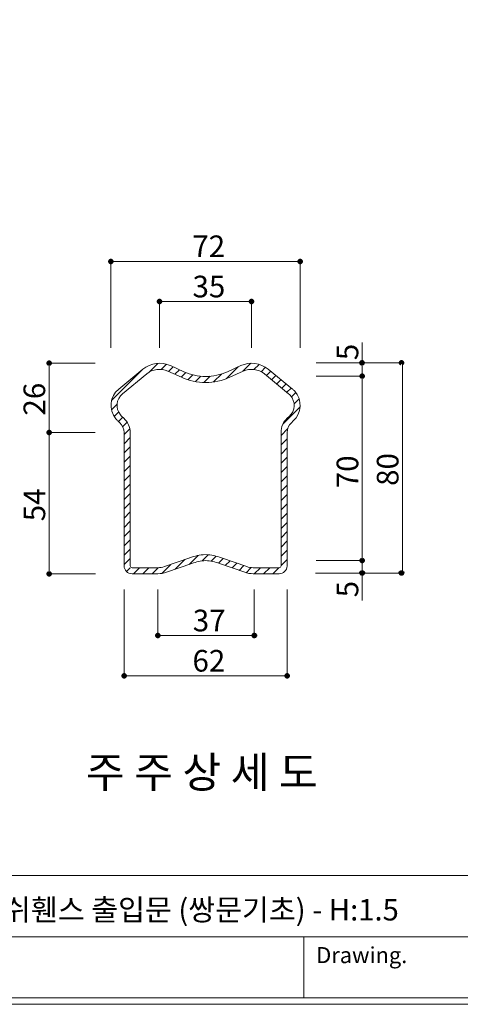
# Model space of a CAD drawing. Units: inches. Extents: x 85 to 875, y 0 to 560.
# Drawn here: x 506 to 631, y 0 to 280 of the extents above; entities that cross this region are included whole.
import ezdxf

# ---------------------------------------------------------------- set-up
doc = ezdxf.new("R2010")
doc.units = ezdxf.units.IN
doc.header["$MEASUREMENT"] = 0
doc.layers.add('WAL', color=7, linetype='Continuous')

# ---------------------------------------------------------------- blocks, each defined once
blk = doc.blocks.new('block 750')
at = {"color": 7, "lineweight": 5}
blk.add_lwpolyline([(85.17, 560.3), (874.83, 560.3), (874.83, -0.3), (85.17, -0.3), (85.17, 560.3)], dxfattribs=at)
blk = doc.blocks.new('block 1352')
at = {"lineweight": 0}
blk.add_lwpolyline([(86.96, 1.5), (794.43, 1.5)], dxfattribs=at)
blk = doc.blocks.new('block 1353')
at = {"lineweight": 0}
blk.add_lwpolyline([(347.48, 18.91), (873.04, 18.91)], dxfattribs=at)
blk = doc.blocks.new('block 1356')
at = {"lineweight": 0}
blk.add_lwpolyline([(586.52, 18.91), (586.52, 1.5)], dxfattribs=at)
blk = doc.blocks.new('block 1361')
at = {"color": 7, "insert": (590.04, 11.42), "char_height": 4.561, "attachment_point": 7}
blk.add_mtext('\\fAdobe Myungjo Std M|b0|i0|c0|p34;\\W1;Drawing.', dxfattribs=at)
blk = doc.blocks.new('block 1365')
at = {"lineweight": 0}
blk.add_lwpolyline([(873.04, 1.5), (86.96, 1.5)], dxfattribs=at)
blk = doc.blocks.new('block 1367')
at = {"lineweight": 0}
blk.add_lwpolyline([(86.96, 36.32), (873.04, 36.32)], dxfattribs=at)
blk = doc.blocks.new('block 1864')
at = {"color": 7, "insert": (524.42, 61.35), "char_height": 8.8099, "attachment_point": 7}
blk.add_mtext('\\fGulim|b0|i0|c0|p34;\\W1;주 주 상 세 도', dxfattribs=at)
blk = doc.blocks.new('block 1876')
at = {"lineweight": 0}
blk.add_lwpolyline([(545.41, 186.58), (545.41, 199.85)], dxfattribs=at)
blk = doc.blocks.new('block 1877')
at = {"lineweight": 0}
blk.add_lwpolyline([(571.62, 186.58), (571.62, 199.85)], dxfattribs=at)
blk = doc.blocks.new('block 1878')
at = {"lineweight": 0}
blk.add_lwpolyline([(585.47, 186.58), (585.47, 211.3)], dxfattribs=at)
blk = doc.blocks.new('block 1879')
at = {"lineweight": 0}
blk.add_lwpolyline([(531.56, 186.58), (531.56, 211.3)], dxfattribs=at)
blk = doc.blocks.new('block 1891')
at = {"lineweight": 0}
blk.add_lwpolyline([(580, 132.53), (581.73, 134.25)], dxfattribs=at)
blk = doc.blocks.new('block 1892')
at = {"lineweight": 0}
blk.add_lwpolyline([(535.3, 132.83), (537.02, 134.55)], dxfattribs=at)
blk = doc.blocks.new('block 1893')
at = {"lineweight": 0}
blk.add_lwpolyline([(513.94, 162.49), (513.94, 128.17)], dxfattribs=at)
blk = doc.blocks.new('block 1894')
at = {"lineweight": 0}
blk.add_lwpolyline([(614.6, 182.18), (614.6, 122.38)], dxfattribs=at)
blk = doc.blocks.new('block 1895')
at = {"lineweight": 0}
blk.add_lwpolyline([(535.3, 124.52), (535.3, 162.49)], dxfattribs=at)
blk = doc.blocks.new('block 1896')
at = {"lineweight": 0}
blk.add_lwpolyline([(537.02, 124.52), (537.02, 162.49)], dxfattribs=at)
blk = doc.blocks.new('block 1897')
at = {"lineweight": 0}
blk.add_lwpolyline([(581.73, 124.52), (581.73, 162.49)], dxfattribs=at)
blk = doc.blocks.new('block 1898')
at = {"lineweight": 0}
blk.add_lwpolyline([(580, 124.52), (580, 162.49)], dxfattribs=at)
blk = doc.blocks.new('block 1899')
at = {"lineweight": 0}
blk.add_lwpolyline([(513.94, 162.49), (513.94, 122.28)], dxfattribs=at)
blk = doc.blocks.new('block 1900')
at = {"lineweight": 0}
blk.add_lwpolyline([(603.14, 188.06), (603.14, 122.48)], dxfattribs=at)
blk = doc.blocks.new('block 1901')
at = {"lineweight": 0}
blk.add_lwpolyline([(603.14, 188.06), (603.14, 114.67)], dxfattribs=at)
blk = doc.blocks.new('block 1913')
at = {"lineweight": 0}
blk.add_lwpolyline([(535.3, 117.82), (535.3, 93.09)], dxfattribs=at)
blk = doc.blocks.new('block 1914')
at = {"lineweight": 0}
blk.add_lwpolyline([(581.73, 117.82), (581.73, 93.09)], dxfattribs=at)
blk = doc.blocks.new('block 1922')
at = {"color": 7, "lineweight": 80}
blk.add_open_spline([(581.45, 93.2), (581.45, 93.05), (581.58, 92.93), (581.73, 92.93), (581.88, 92.93), (582, 93.05), (582, 93.2), (582, 93.36), (581.88, 93.48), (581.73, 93.48), (581.58, 93.48), (581.45, 93.36), (581.45, 93.2)], degree=3, knots=[0, 0, 0, 0, 1, 1, 1, 2, 2, 2, 3, 3, 3, 4, 4, 4, 4], dxfattribs=at)
blk = doc.blocks.new('block 1921')
blk.add_blockref('block 1922', (0, 0))
blk = doc.blocks.new('block 1924')
at = {"color": 7, "lineweight": 80}
blk.add_open_spline([(535.57, 93.2), (535.57, 93.36), (535.45, 93.48), (535.3, 93.48), (535.15, 93.48), (535.02, 93.36), (535.02, 93.2), (535.02, 93.05), (535.15, 92.93), (535.3, 92.93), (535.45, 92.93), (535.57, 93.05), (535.57, 93.2)], degree=3, knots=[0, 0, 0, 0, 1, 1, 1, 2, 2, 2, 3, 3, 3, 4, 4, 4, 4], dxfattribs=at)
blk = doc.blocks.new('block 1923')
blk.add_blockref('block 1924', (0, 0))
blk = doc.blocks.new('block 1925')
at = {"lineweight": 0}
blk.add_lwpolyline([(535.3, 93.2), (581.73, 93.2)], dxfattribs=at)
blk = doc.blocks.new('block 1926')
at = {"color": 7, "insert": (554.78, 94.41), "char_height": 6.1669, "attachment_point": 7}
blk.add_mtext('\\fGulim|b0|i0|c0|p34;\\W1;62', dxfattribs=at)
blk = doc.blocks.new('block 1941')
at = {"color": 7, "insert": (602.02, 115.56), "char_height": 6.1669, "attachment_point": 7, "rotation": 90}
blk.add_mtext('\\fGulim|b0|i0|c0|p34;\\W1;5', dxfattribs=at)
blk = doc.blocks.new('block 1947')
at = {"color": 7, "lineweight": 80}
blk.add_open_spline([(572.13, 104.66), (572.13, 104.5), (572.25, 104.38), (572.4, 104.38), (572.56, 104.38), (572.68, 104.5), (572.68, 104.66), (572.68, 104.81), (572.56, 104.93), (572.4, 104.93), (572.25, 104.93), (572.13, 104.81), (572.13, 104.66)], degree=3, knots=[0, 0, 0, 0, 1, 1, 1, 2, 2, 2, 3, 3, 3, 4, 4, 4, 4], dxfattribs=at)
blk = doc.blocks.new('block 1946')
blk.add_blockref('block 1947', (0, 0))
blk = doc.blocks.new('block 1949')
at = {"color": 7, "lineweight": 80}
blk.add_open_spline([(545.2, 104.66), (545.2, 104.81), (545.07, 104.93), (544.92, 104.93), (544.77, 104.93), (544.64, 104.81), (544.64, 104.66), (544.64, 104.5), (544.77, 104.38), (544.92, 104.38), (545.07, 104.38), (545.2, 104.5), (545.2, 104.66)], degree=3, knots=[0, 0, 0, 0, 1, 1, 1, 2, 2, 2, 3, 3, 3, 4, 4, 4, 4], dxfattribs=at)
blk = doc.blocks.new('block 1948')
blk.add_blockref('block 1949', (0, 0))
blk = doc.blocks.new('block 1950')
at = {"lineweight": 0}
blk.add_lwpolyline([(544.92, 104.66), (572.4, 104.66)], dxfattribs=at)
blk = doc.blocks.new('block 1951')
at = {"color": 7, "insert": (554.87, 105.87), "char_height": 6.1669, "attachment_point": 7}
blk.add_mtext('\\fGulim|b0|i0|c0|p34;\\W1;37', dxfattribs=at)
blk = doc.blocks.new('block 1952')
at = {"lineweight": 0}
blk.add_lwpolyline([(572.4, 117.82), (572.4, 104.55)], dxfattribs=at)
blk = doc.blocks.new('block 1953')
at = {"lineweight": 0}
blk.add_lwpolyline([(544.92, 117.82), (544.92, 104.55)], dxfattribs=at)
blk = doc.blocks.new('block 1954')
at = {"lineweight": 0}
blk.add_lwpolyline([(527.15, 122.28), (513.83, 122.28)], dxfattribs=at)
blk = doc.blocks.new('block 1956')
at = {"color": 7, "lineweight": 80}
blk.add_open_spline([(513.94, 122.55), (513.79, 122.55), (513.66, 122.43), (513.66, 122.28), (513.66, 122.12), (513.79, 122), (513.94, 122), (514.09, 122), (514.21, 122.12), (514.21, 122.28), (514.21, 122.43), (514.09, 122.55), (513.94, 122.55)], degree=3, knots=[0, 0, 0, 0, 1, 1, 1, 2, 2, 2, 3, 3, 3, 4, 4, 4, 4], dxfattribs=at)
blk = doc.blocks.new('block 1955')
blk.add_blockref('block 1956', (0, 0))
blk = doc.blocks.new('block 1958')
at = {"lineweight": 0}
blk.add_lwpolyline([(614.34, 122.48), (589.87, 122.48)], dxfattribs=at)
blk = doc.blocks.new('block 1959')
at = {"lineweight": 0}
blk.add_lwpolyline([(580, 127.23), (581.73, 128.95)], dxfattribs=at)
blk = doc.blocks.new('block 1960')
at = {"lineweight": 0}
blk.add_lwpolyline([(580, 129.88), (581.73, 131.6)], dxfattribs=at)
blk = doc.blocks.new('block 1962')
at = {"color": 7, "lineweight": 80}
blk.add_open_spline([(603.14, 122.76), (602.99, 122.76), (602.87, 122.63), (602.87, 122.48), (602.87, 122.33), (602.99, 122.21), (603.14, 122.21), (603.3, 122.21), (603.42, 122.33), (603.42, 122.48), (603.42, 122.63), (603.3, 122.76), (603.14, 122.76)], degree=3, knots=[0, 0, 0, 0, 1, 1, 1, 2, 2, 2, 3, 3, 3, 4, 4, 4, 4], dxfattribs=at)
blk = doc.blocks.new('block 1961')
blk.add_blockref('block 1962', (0, 0))
blk = doc.blocks.new('block 1964')
at = {"color": 7, "lineweight": 80}
blk.add_open_spline([(603.14, 126.29), (602.99, 126.29), (602.87, 126.17), (602.87, 126.02), (602.87, 125.87), (602.99, 125.74), (603.14, 125.74), (603.3, 125.74), (603.42, 125.87), (603.42, 126.02), (603.42, 126.17), (603.3, 126.29), (603.14, 126.29)], degree=3, knots=[0, 0, 0, 0, 1, 1, 1, 2, 2, 2, 3, 3, 3, 4, 4, 4, 4], dxfattribs=at)
blk = doc.blocks.new('block 1963')
blk.add_blockref('block 1964', (0, 0))
blk = doc.blocks.new('block 1965')
at = {"lineweight": 0}
blk.add_lwpolyline([(577.7, 122.28), (579.42, 124)], dxfattribs=at)
blk = doc.blocks.new('block 1966')
at = {"lineweight": 0}
blk.add_lwpolyline([(575.05, 122.28), (576.77, 124)], dxfattribs=at)
blk = doc.blocks.new('block 1967')
at = {"lineweight": 0}
blk.add_lwpolyline([(580.72, 122.65), (581.36, 123.29)], dxfattribs=at)
blk = doc.blocks.new('block 1968')
at = {"lineweight": 0}
blk.add_open_spline([(579.42, 122.28), (580.66, 122.24), (581.69, 123.22), (581.73, 124.46), (581.73, 124.48), (581.73, 124.5), (581.73, 124.52)], degree=3, knots=[0, 0, 0, 0, 1, 1, 1, 2, 2, 2, 2], dxfattribs=at)
blk = doc.blocks.new('block 1969')
at = {"lineweight": 0}
blk.add_lwpolyline([(580, 124.58), (581.73, 126.31)], dxfattribs=at)
blk = doc.blocks.new('block 1970')
at = {"lineweight": 0}
blk.add_open_spline([(579.47, 124), (579.75, 123.99), (580, 124.22), (580, 124.51), (580, 124.51), (580, 124.52), (580, 124.52)], degree=3, knots=[0, 0, 0, 0, 1, 1, 1, 2, 2, 2, 2], dxfattribs=at)
blk = doc.blocks.new('block 1971')
at = {"lineweight": 0}
blk.add_lwpolyline([(589.98, 126.02), (603.25, 126.02)], dxfattribs=at)
blk = doc.blocks.new('block 1973')
at = {"color": 7, "lineweight": 80}
blk.add_open_spline([(614.34, 122.76), (614.19, 122.76), (614.07, 122.63), (614.07, 122.48), (614.07, 122.33), (614.19, 122.21), (614.34, 122.21), (614.49, 122.21), (614.62, 122.33), (614.62, 122.48), (614.62, 122.63), (614.49, 122.76), (614.34, 122.76)], degree=3, knots=[0, 0, 0, 0, 1, 1, 1, 2, 2, 2, 3, 3, 3, 4, 4, 4, 4], dxfattribs=at)
blk = doc.blocks.new('block 1972')
blk.add_blockref('block 1973', (0, 0))
blk = doc.blocks.new('block 1974')
at = {"lineweight": 0}
blk.add_lwpolyline([(540.63, 122.28), (542.36, 124)], dxfattribs=at)
blk = doc.blocks.new('block 1975')
at = {"lineweight": 0}
blk.add_lwpolyline([(537.55, 122.28), (544.92, 122.28)], dxfattribs=at)
blk = doc.blocks.new('block 1976')
at = {"lineweight": 0}
blk.add_lwpolyline([(537.55, 124), (544.92, 124)], dxfattribs=at)
blk = doc.blocks.new('block 1977')
at = {"lineweight": 0}
blk.add_lwpolyline([(535.3, 127.53), (537.02, 129.26)], dxfattribs=at)
blk = doc.blocks.new('block 1978')
at = {"lineweight": 0}
blk.add_lwpolyline([(535.3, 130.18), (537.02, 131.9)], dxfattribs=at)
blk = doc.blocks.new('block 1979')
at = {"lineweight": 0}
blk.add_lwpolyline([(537.99, 122.28), (539.71, 124)], dxfattribs=at)
blk = doc.blocks.new('block 1980')
at = {"lineweight": 0}
blk.add_open_spline([(535.3, 124.52), (535.3, 123.28), (536.3, 122.28), (537.55, 122.28), (537.57, 122.28), (537.59, 122.28), (537.61, 122.28)], degree=3, knots=[0, 0, 0, 0, 1, 1, 1, 2, 2, 2, 2], dxfattribs=at)
blk = doc.blocks.new('block 1981')
at = {"lineweight": 0}
blk.add_open_spline([(537.02, 124.52), (537.02, 124.23), (537.26, 124), (537.55, 124), (537.55, 124), (537.56, 124), (537.56, 124)], degree=3, knots=[0, 0, 0, 0, 1, 1, 1, 2, 2, 2, 2], dxfattribs=at)
blk = doc.blocks.new('block 1982')
at = {"lineweight": 0}
blk.add_lwpolyline([(535.98, 122.92), (537.06, 124)], dxfattribs=at)
blk = doc.blocks.new('block 1983')
at = {"lineweight": 0}
blk.add_lwpolyline([(535.3, 124.89), (537.02, 126.61)], dxfattribs=at)
blk = doc.blocks.new('block 1984')
at = {"lineweight": 0}
blk.add_open_spline([(563.06, 126.78), (561.64, 127.32), (560.14, 127.64), (558.62, 127.74)], degree=3, dxfattribs=at)
blk = doc.blocks.new('block 1985')
at = {"lineweight": 0}
blk.add_open_spline([(558.41, 127.74), (556.89, 127.64), (555.39, 127.32), (553.96, 126.78)], degree=3, dxfattribs=at)
blk = doc.blocks.new('block 1986')
at = {"lineweight": 0}
blk.add_lwpolyline([(572.4, 122.28), (574.13, 124)], dxfattribs=at)
blk = doc.blocks.new('block 1987')
at = {"lineweight": 0}
blk.add_lwpolyline([(570.04, 122.57), (571.51, 124.03)], dxfattribs=at)
blk = doc.blocks.new('block 1988')
at = {"lineweight": 0}
blk.add_open_spline([(569.67, 122.68), (570.45, 122.41), (571.28, 122.28), (572.11, 122.28)], degree=3, dxfattribs=at)
blk = doc.blocks.new('block 1989')
at = {"lineweight": 0}
blk.add_lwpolyline([(568.07, 123.24), (569.42, 124.59)], dxfattribs=at)
blk = doc.blocks.new('block 1990')
at = {"lineweight": 0}
blk.add_open_spline([(570.23, 124.31), (570.83, 124.1), (571.47, 124), (572.11, 124)], degree=3, dxfattribs=at)
blk = doc.blocks.new('block 1991')
at = {"lineweight": 0}
blk.add_lwpolyline([(564.13, 124.59), (565.48, 125.95)], dxfattribs=at)
blk = doc.blocks.new('block 1992')
at = {"lineweight": 0}
blk.add_lwpolyline([(566.1, 123.91), (567.45, 125.27)], dxfattribs=at)
blk = doc.blocks.new('block 1993')
at = {"lineweight": 0}
blk.add_lwpolyline([(547.36, 122.68), (554.58, 125.17)], dxfattribs=at)
blk = doc.blocks.new('block 1994')
at = {"lineweight": 0}
blk.add_lwpolyline([(546.01, 122.36), (548.58, 124.93)], dxfattribs=at)
blk = doc.blocks.new('block 1995')
at = {"lineweight": 0}
blk.add_lwpolyline([(543.28, 122.28), (545, 124)], dxfattribs=at)
blk = doc.blocks.new('block 1996')
at = {"lineweight": 0}
blk.add_open_spline([(544.92, 122.28), (545.75, 122.28), (546.57, 122.41), (547.36, 122.68)], degree=3, dxfattribs=at)
blk = doc.blocks.new('block 1997')
at = {"lineweight": 0}
blk.add_open_spline([(562.45, 125.17), (561.19, 125.65), (559.86, 125.94), (558.51, 126.02)], degree=3, dxfattribs=at)
blk = doc.blocks.new('block 1998')
at = {"lineweight": 0}
blk.add_open_spline([(544.92, 124), (545.56, 124), (546.19, 124.1), (546.8, 124.31)], degree=3, dxfattribs=at)
blk = doc.blocks.new('block 1999')
at = {"lineweight": 0}
blk.add_lwpolyline([(549.84, 123.54), (552.62, 126.32)], dxfattribs=at)
blk = doc.blocks.new('block 2000')
at = {"lineweight": 0}
blk.add_open_spline([(558.51, 126.02), (557.17, 125.94), (555.84, 125.65), (554.58, 125.17)], degree=3, dxfattribs=at)
blk = doc.blocks.new('block 2001')
at = {"lineweight": 0}
blk.add_lwpolyline([(562.17, 125.28), (563.51, 126.63)], dxfattribs=at)
blk = doc.blocks.new('block 2002')
at = {"lineweight": 0}
blk.add_lwpolyline([(569.67, 122.68), (562.45, 125.17)], dxfattribs=at)
blk = doc.blocks.new('block 2003')
at = {"lineweight": 0}
blk.add_lwpolyline([(560.07, 125.83), (561.52, 127.27)], dxfattribs=at)
blk = doc.blocks.new('block 2004')
at = {"lineweight": 0}
blk.add_lwpolyline([(557.51, 125.92), (559.28, 127.68)], dxfattribs=at)
blk = doc.blocks.new('block 2005')
at = {"lineweight": 0}
blk.add_lwpolyline([(546.8, 124.31), (554.02, 126.8)], dxfattribs=at)
blk = doc.blocks.new('block 2006')
at = {"lineweight": 0}
blk.add_lwpolyline([(553.88, 124.93), (556.43, 127.49)], dxfattribs=at)
blk = doc.blocks.new('block 2007')
at = {"lineweight": 0}
blk.add_lwpolyline([(570.23, 124.31), (563.01, 126.8)], dxfattribs=at)
blk = doc.blocks.new('block 2008')
at = {"lineweight": 0}
blk.add_lwpolyline([(579.48, 122.28), (572.11, 122.28)], dxfattribs=at)
blk = doc.blocks.new('block 2009')
at = {"lineweight": 0}
blk.add_lwpolyline([(579.48, 124), (572.11, 124)], dxfattribs=at)
blk = doc.blocks.new('block 2018')
at = {"lineweight": 0}
blk.add_lwpolyline([(580.52, 164.81), (585.45, 169.75)], dxfattribs=at)
blk = doc.blocks.new('block 2019')
at = {"lineweight": 0}
blk.add_open_spline([(582.95, 165.26), (582.17, 164.55), (581.73, 163.55), (581.73, 162.49)], degree=3, dxfattribs=at)
blk = doc.blocks.new('block 2020')
at = {"lineweight": 0}
blk.add_open_spline([(581.8, 166.54), (580.66, 165.5), (580, 164.03), (580, 162.49)], degree=3, dxfattribs=at)
blk = doc.blocks.new('block 2021')
at = {"lineweight": 0}
blk.add_lwpolyline([(534.89, 164.19), (536.15, 165.45)], dxfattribs=at)
blk = doc.blocks.new('block 2022')
at = {"lineweight": 0}
blk.add_open_spline([(537.02, 162.49), (537.02, 164.03), (536.37, 165.5), (535.23, 166.54)], degree=3, dxfattribs=at)
blk = doc.blocks.new('block 2023')
at = {"lineweight": 0}
blk.add_open_spline([(535.3, 162.49), (535.3, 163.55), (534.85, 164.55), (534.07, 165.26)], degree=3, dxfattribs=at)
blk = doc.blocks.new('block 2024')
at = {"lineweight": 0}
blk.add_lwpolyline([(513.94, 182.18), (513.94, 162.49)], dxfattribs=at)
blk = doc.blocks.new('block 2026')
at = {"color": 7, "insert": (613.47, 147.29), "char_height": 6.1669, "attachment_point": 7, "rotation": 90}
blk.add_mtext('\\fGulim|b0|i0|c0|p34;\\W1;80', dxfattribs=at)
blk = doc.blocks.new('block 2027')
at = {"lineweight": 0}
blk.add_lwpolyline([(580, 148.41), (581.73, 150.13)], dxfattribs=at)
blk = doc.blocks.new('block 2028')
at = {"color": 7, "insert": (602.02, 146.62), "char_height": 6.1669, "attachment_point": 7, "rotation": 90}
blk.add_mtext('\\fGulim|b0|i0|c0|p34;\\W1;70', dxfattribs=at)
blk = doc.blocks.new('block 2029')
at = {"lineweight": 0}
blk.add_lwpolyline([(535.3, 148.71), (537.02, 150.44)], dxfattribs=at)
blk = doc.blocks.new('block 2032')
at = {"color": 7, "insert": (512.82, 137.21), "char_height": 6.1669, "attachment_point": 7, "rotation": 90}
blk.add_mtext('\\fGulim|b0|i0|c0|p34;\\W1;54', dxfattribs=at)
blk = doc.blocks.new('block 2037')
at = {"lineweight": 0}
blk.add_lwpolyline([(580, 140.47), (581.73, 142.19)], dxfattribs=at)
blk = doc.blocks.new('block 2038')
at = {"lineweight": 0}
blk.add_lwpolyline([(580, 143.12), (581.73, 144.84)], dxfattribs=at)
blk = doc.blocks.new('block 2039')
at = {"lineweight": 0}
blk.add_lwpolyline([(580, 135.17), (581.73, 136.9)], dxfattribs=at)
blk = doc.blocks.new('block 2040')
at = {"lineweight": 0}
blk.add_lwpolyline([(580, 137.82), (581.73, 139.54)], dxfattribs=at)
blk = doc.blocks.new('block 2041')
at = {"lineweight": 0}
blk.add_lwpolyline([(535.3, 140.77), (537.02, 142.49)], dxfattribs=at)
blk = doc.blocks.new('block 2042')
at = {"lineweight": 0}
blk.add_lwpolyline([(535.3, 143.42), (537.02, 145.14)], dxfattribs=at)
blk = doc.blocks.new('block 2043')
at = {"lineweight": 0}
blk.add_lwpolyline([(535.3, 135.48), (537.02, 137.2)], dxfattribs=at)
blk = doc.blocks.new('block 2044')
at = {"lineweight": 0}
blk.add_lwpolyline([(535.3, 138.12), (537.02, 139.85)], dxfattribs=at)
blk = doc.blocks.new('block 2045')
at = {"lineweight": 0}
blk.add_lwpolyline([(535.3, 146.07), (537.02, 147.79)], dxfattribs=at)
blk = doc.blocks.new('block 2046')
at = {"lineweight": 0}
blk.add_lwpolyline([(580, 145.76), (581.73, 147.49)], dxfattribs=at)
blk = doc.blocks.new('block 2047')
at = {"lineweight": 0}
blk.add_lwpolyline([(527.1, 162.49), (513.83, 162.49)], dxfattribs=at)
blk = doc.blocks.new('block 2048')
at = {"lineweight": 0}
blk.add_lwpolyline([(527.1, 162.49), (513.83, 162.49)], dxfattribs=at)
blk = doc.blocks.new('block 2050')
at = {"color": 7, "lineweight": 80}
blk.add_open_spline([(513.94, 162.77), (513.79, 162.77), (513.66, 162.64), (513.66, 162.49), (513.66, 162.34), (513.79, 162.22), (513.94, 162.22), (514.09, 162.22), (514.21, 162.34), (514.21, 162.49), (514.21, 162.64), (514.09, 162.77), (513.94, 162.77)], degree=3, knots=[0, 0, 0, 0, 1, 1, 1, 2, 2, 2, 3, 3, 3, 4, 4, 4, 4], dxfattribs=at)
blk = doc.blocks.new('block 2049')
blk.add_blockref('block 2050', (0, 0))
blk = doc.blocks.new('block 2052')
at = {"color": 7, "lineweight": 80}
blk.add_open_spline([(513.94, 162.22), (514.09, 162.22), (514.21, 162.34), (514.21, 162.49), (514.21, 162.64), (514.09, 162.77), (513.94, 162.77), (513.79, 162.77), (513.66, 162.64), (513.66, 162.49), (513.66, 162.34), (513.79, 162.22), (513.94, 162.22)], degree=3, knots=[0, 0, 0, 0, 1, 1, 1, 2, 2, 2, 3, 3, 3, 4, 4, 4, 4], dxfattribs=at)
blk = doc.blocks.new('block 2051')
blk.add_blockref('block 2052', (0, 0))
blk = doc.blocks.new('block 2060')
at = {"lineweight": 0}
blk.add_lwpolyline([(580, 159), (581.73, 160.72)], dxfattribs=at)
blk = doc.blocks.new('block 2061')
at = {"lineweight": 0}
blk.add_lwpolyline([(580, 161.65), (581.87, 163.51)], dxfattribs=at)
blk = doc.blocks.new('block 2062')
at = {"lineweight": 0}
blk.add_lwpolyline([(535.3, 159.3), (537.02, 161.03)], dxfattribs=at)
blk = doc.blocks.new('block 2063')
at = {"lineweight": 0}
blk.add_lwpolyline([(535.3, 161.95), (536.92, 163.57)], dxfattribs=at)
blk = doc.blocks.new('block 2064')
at = {"lineweight": 0}
blk.add_lwpolyline([(580, 153.71), (581.73, 155.43)], dxfattribs=at)
blk = doc.blocks.new('block 2065')
at = {"lineweight": 0}
blk.add_lwpolyline([(580, 156.35), (581.73, 158.08)], dxfattribs=at)
blk = doc.blocks.new('block 2066')
at = {"lineweight": 0}
blk.add_lwpolyline([(580, 151.06), (581.73, 152.78)], dxfattribs=at)
blk = doc.blocks.new('block 2067')
at = {"lineweight": 0}
blk.add_lwpolyline([(535.3, 154.01), (537.02, 155.73)], dxfattribs=at)
blk = doc.blocks.new('block 2068')
at = {"lineweight": 0}
blk.add_lwpolyline([(535.3, 156.66), (537.02, 158.38)], dxfattribs=at)
blk = doc.blocks.new('block 2069')
at = {"lineweight": 0}
blk.add_lwpolyline([(535.3, 151.36), (537.02, 153.08)], dxfattribs=at)
blk = doc.blocks.new('block 2071')
at = {"lineweight": 0}
blk.add_open_spline([(548.51, 181.51), (545.91, 182.69), (542.88, 182.3), (540.67, 180.49)], degree=3, dxfattribs=at)
blk = doc.blocks.new('block 2072')
at = {"lineweight": 0}
blk.add_lwpolyline([(572.3, 180.42), (573.75, 181.87)], dxfattribs=at)
blk = doc.blocks.new('block 2073')
at = {"lineweight": 0}
blk.add_lwpolyline([(569.13, 179.9), (571.41, 182.18)], dxfattribs=at)
blk = doc.blocks.new('block 2074')
at = {"lineweight": 0}
blk.add_open_spline([(547.79, 179.94), (545.8, 180.85), (543.46, 180.55), (541.76, 179.16)], degree=3, dxfattribs=at)
blk = doc.blocks.new('block 2075')
at = {"lineweight": 0}
blk.add_lwpolyline([(542.33, 179.57), (544.93, 182.17)], dxfattribs=at)
blk = doc.blocks.new('block 2076')
at = {"lineweight": 0}
blk.add_lwpolyline([(547.93, 179.88), (549.23, 181.18)], dxfattribs=at)
blk = doc.blocks.new('block 2077')
at = {"lineweight": 0}
blk.add_lwpolyline([(545.85, 180.44), (547.34, 181.93)], dxfattribs=at)
blk = doc.blocks.new('block 2078')
at = {"lineweight": 0}
blk.add_lwpolyline([(548.51, 181.51), (552.32, 179.78)], dxfattribs=at)
blk = doc.blocks.new('block 2079')
at = {"lineweight": 0}
blk.add_lwpolyline([(564.36, 177.77), (567.75, 181.16)], dxfattribs=at)
blk = doc.blocks.new('block 2080')
at = {"lineweight": 0}
blk.add_lwpolyline([(568.52, 181.51), (564.71, 179.78)], dxfattribs=at)
blk = doc.blocks.new('block 2081')
at = {"lineweight": 0}
blk.add_open_spline([(575.27, 179.16), (573.57, 180.55), (571.23, 180.85), (569.23, 179.94)], degree=3, dxfattribs=at)
blk = doc.blocks.new('block 2082')
at = {"lineweight": 0}
blk.add_open_spline([(576.36, 180.49), (574.15, 182.3), (571.11, 182.69), (568.52, 181.51)], degree=3, dxfattribs=at)
blk = doc.blocks.new('block 2083')
at = {"lineweight": 0}
blk.add_lwpolyline([(574.32, 179.79), (575.58, 181.05)], dxfattribs=at)
blk = doc.blocks.new('block 2085')
at = {"color": 7, "insert": (512.81, 167.3), "char_height": 6.1669, "attachment_point": 7, "rotation": 90}
blk.add_mtext('\\fGulim|b0|i0|c0|p34;\\W1;26', dxfattribs=at)
blk = doc.blocks.new('block 2094')
at = {"color": 7, "lineweight": 80}
blk.add_open_spline([(603.14, 178.23), (603.3, 178.23), (603.42, 178.35), (603.42, 178.5), (603.42, 178.65), (603.3, 178.78), (603.14, 178.78), (602.99, 178.78), (602.87, 178.65), (602.87, 178.5), (602.87, 178.35), (602.99, 178.23), (603.14, 178.23)], degree=3, knots=[0, 0, 0, 0, 1, 1, 1, 2, 2, 2, 3, 3, 3, 4, 4, 4, 4], dxfattribs=at)
blk = doc.blocks.new('block 2093')
blk.add_blockref('block 2094', (0, 0))
blk = doc.blocks.new('block 2095')
at = {"lineweight": 0}
blk.add_lwpolyline([(575.86, 178.68), (577.08, 179.9)], dxfattribs=at)
blk = doc.blocks.new('block 2096')
at = {"lineweight": 0}
blk.add_lwpolyline([(578.77, 176.3), (579.99, 177.52)], dxfattribs=at)
blk = doc.blocks.new('block 2097')
at = {"lineweight": 0}
blk.add_lwpolyline([(577.31, 177.49), (578.54, 178.71)], dxfattribs=at)
blk = doc.blocks.new('block 2098')
at = {"lineweight": 0}
blk.add_lwpolyline([(589.98, 178.5), (603.25, 178.5)], dxfattribs=at)
blk = doc.blocks.new('block 2099')
at = {"lineweight": 0}
blk.add_lwpolyline([(583.01, 172.6), (584.25, 173.83)], dxfattribs=at)
blk = doc.blocks.new('block 2100')
at = {"lineweight": 0}
blk.add_lwpolyline([(581.68, 173.92), (582.91, 175.14)], dxfattribs=at)
blk = doc.blocks.new('block 2101')
at = {"lineweight": 0}
blk.add_lwpolyline([(576.36, 180.49), (583.27, 174.84)], dxfattribs=at)
blk = doc.blocks.new('block 2102')
at = {"lineweight": 0}
blk.add_lwpolyline([(580.23, 175.11), (581.45, 176.33)], dxfattribs=at)
blk = doc.blocks.new('block 2103')
at = {"lineweight": 0}
blk.add_lwpolyline([(575.27, 179.16), (582.18, 173.51)], dxfattribs=at)
blk = doc.blocks.new('block 2104')
at = {"lineweight": 0}
blk.add_lwpolyline([(541.76, 179.16), (534.84, 173.51)], dxfattribs=at)
blk = doc.blocks.new('block 2105')
at = {"lineweight": 0}
blk.add_lwpolyline([(531.72, 171.61), (540.31, 180.2)], dxfattribs=at)
blk = doc.blocks.new('block 2106')
at = {"lineweight": 0}
blk.add_lwpolyline([(540.67, 180.49), (533.75, 174.84)], dxfattribs=at)
blk = doc.blocks.new('block 2107')
at = {"lineweight": 0}
blk.add_lwpolyline([(547.79, 179.94), (551.61, 178.21)], dxfattribs=at)
blk = doc.blocks.new('block 2108')
at = {"lineweight": 0}
blk.add_lwpolyline([(551.58, 178.23), (552.88, 179.54)], dxfattribs=at)
blk = doc.blocks.new('block 2109')
at = {"lineweight": 0}
blk.add_lwpolyline([(549.75, 179.05), (551.05, 180.35)], dxfattribs=at)
blk = doc.blocks.new('block 2110')
at = {"lineweight": 0}
blk.add_open_spline([(552.32, 179.78), (554.26, 178.9), (556.38, 178.44), (558.51, 178.44)], degree=3, dxfattribs=at)
blk = doc.blocks.new('block 2111')
at = {"lineweight": 0}
blk.add_open_spline([(558.51, 178.44), (560.65, 178.44), (562.76, 178.9), (564.71, 179.78)], degree=3, dxfattribs=at)
blk = doc.blocks.new('block 2112')
at = {"lineweight": 0}
blk.add_lwpolyline([(558.02, 176.72), (559.78, 178.49)], dxfattribs=at)
blk = doc.blocks.new('block 2113')
at = {"lineweight": 0}
blk.add_lwpolyline([(555.61, 176.97), (557.15, 178.5)], dxfattribs=at)
blk = doc.blocks.new('block 2114')
at = {"lineweight": 0}
blk.add_lwpolyline([(553.49, 177.49), (554.88, 178.89)], dxfattribs=at)
blk = doc.blocks.new('block 2115')
at = {"lineweight": 0}
blk.add_open_spline([(551.61, 178.21), (553.77, 177.23), (556.13, 176.72), (558.51, 176.72)], degree=3, dxfattribs=at)
blk = doc.blocks.new('block 2116')
at = {"lineweight": 0}
blk.add_lwpolyline([(560.81, 176.88), (563.1, 179.16)], dxfattribs=at)
blk = doc.blocks.new('block 2117')
at = {"lineweight": 0}
blk.add_open_spline([(558.51, 176.72), (560.9, 176.72), (563.25, 177.23), (565.42, 178.21)], degree=3, dxfattribs=at)
blk = doc.blocks.new('block 2118')
at = {"lineweight": 0}
blk.add_lwpolyline([(569.23, 179.94), (565.42, 178.21)], dxfattribs=at)
blk = doc.blocks.new('block 2119')
at = {"lineweight": 0}
blk.add_lwpolyline([(583.51, 165.77), (582.95, 165.26)], dxfattribs=at)
blk = doc.blocks.new('block 2120')
at = {"lineweight": 0}
blk.add_lwpolyline([(582.35, 167.04), (581.8, 166.54)], dxfattribs=at)
blk = doc.blocks.new('block 2121')
at = {"lineweight": 0}
blk.add_lwpolyline([(534.68, 167.04), (535.23, 166.54)], dxfattribs=at)
blk = doc.blocks.new('block 2122')
at = {"lineweight": 0}
blk.add_lwpolyline([(532.45, 167.05), (533.72, 168.31)], dxfattribs=at)
blk = doc.blocks.new('block 2123')
at = {"lineweight": 0}
blk.add_lwpolyline([(531.69, 168.93), (533.29, 170.53)], dxfattribs=at)
blk = doc.blocks.new('block 2124')
at = {"lineweight": 0}
blk.add_lwpolyline([(533.68, 165.62), (534.9, 166.84)], dxfattribs=at)
blk = doc.blocks.new('block 2125')
at = {"lineweight": 0}
blk.add_lwpolyline([(533.52, 165.77), (534.07, 165.26)], dxfattribs=at)
blk = doc.blocks.new('block 2126')
at = {"lineweight": 0}
blk.add_open_spline([(533.75, 174.84), (531.19, 172.75), (530.81, 168.97), (532.91, 166.41), (533.09, 166.18), (533.3, 165.97), (533.52, 165.77)], degree=3, knots=[0, 0, 0, 0, 1, 1, 1, 2, 2, 2, 2], dxfattribs=at)
blk = doc.blocks.new('block 2127')
at = {"lineweight": 0}
blk.add_open_spline([(534.84, 173.51), (533.02, 172.01), (532.75, 169.33), (534.24, 167.5), (534.37, 167.34), (534.52, 167.18), (534.68, 167.04)], degree=3, knots=[0, 0, 0, 0, 1, 1, 1, 2, 2, 2, 2], dxfattribs=at)
blk = doc.blocks.new('block 2128')
at = {"lineweight": 0}
blk.add_open_spline([(583.51, 165.77), (585.96, 167.99), (586.14, 171.78), (583.92, 174.23), (583.72, 174.45), (583.5, 174.65), (583.27, 174.84)], degree=3, knots=[0, 0, 0, 0, 1, 1, 1, 2, 2, 2, 2], dxfattribs=at)
blk = doc.blocks.new('block 2129')
at = {"lineweight": 0}
blk.add_lwpolyline([(583.72, 170.66), (585.16, 172.1)], dxfattribs=at)
blk = doc.blocks.new('block 2130')
at = {"lineweight": 0}
blk.add_open_spline([(582.35, 167.04), (584.1, 168.63), (584.23, 171.33), (582.64, 173.07), (582.5, 173.23), (582.35, 173.37), (582.18, 173.51)], degree=3, knots=[0, 0, 0, 0, 1, 1, 1, 2, 2, 2, 2], dxfattribs=at)
blk = doc.blocks.new('block 2131')
at = {"lineweight": 0}
blk.add_lwpolyline([(527.1, 182.18), (513.83, 182.18)], dxfattribs=at)
blk = doc.blocks.new('block 2133')
at = {"color": 7, "lineweight": 80}
blk.add_open_spline([(513.94, 181.91), (514.09, 181.91), (514.21, 182.03), (514.21, 182.18), (514.21, 182.34), (514.09, 182.46), (513.94, 182.46), (513.79, 182.46), (513.66, 182.34), (513.66, 182.18), (513.66, 182.03), (513.79, 181.91), (513.94, 181.91)], degree=3, knots=[0, 0, 0, 0, 1, 1, 1, 2, 2, 2, 3, 3, 3, 4, 4, 4, 4], dxfattribs=at)
blk = doc.blocks.new('block 2132')
blk.add_blockref('block 2133', (0, 0))
blk = doc.blocks.new('block 2134')
at = {"lineweight": 0}
blk.add_lwpolyline([(614.34, 182.29), (589.98, 182.29)], dxfattribs=at)
blk = doc.blocks.new('block 2136')
at = {"color": 7, "lineweight": 80}
blk.add_open_spline([(603.08, 182.04), (603.23, 182.04), (603.35, 182.17), (603.35, 182.32), (603.35, 182.47), (603.23, 182.59), (603.08, 182.59), (602.92, 182.59), (602.8, 182.47), (602.8, 182.32), (602.8, 182.17), (602.92, 182.04), (603.08, 182.04)], degree=3, knots=[0, 0, 0, 0, 1, 1, 1, 2, 2, 2, 3, 3, 3, 4, 4, 4, 4], dxfattribs=at)
blk = doc.blocks.new('block 2135')
blk.add_blockref('block 2136', (0, 0))
blk = doc.blocks.new('block 2138')
at = {"color": 7, "lineweight": 80}
blk.add_open_spline([(614.34, 182.01), (614.49, 182.01), (614.62, 182.13), (614.62, 182.29), (614.62, 182.44), (614.49, 182.56), (614.34, 182.56), (614.19, 182.56), (614.07, 182.44), (614.07, 182.29), (614.07, 182.13), (614.19, 182.01), (614.34, 182.01)], degree=3, knots=[0, 0, 0, 0, 1, 1, 1, 2, 2, 2, 3, 3, 3, 4, 4, 4, 4], dxfattribs=at)
blk = doc.blocks.new('block 2137')
blk.add_blockref('block 2138', (0, 0))
blk = doc.blocks.new('block 2139')
at = {"color": 7, "insert": (602.02, 183.07), "char_height": 6.1669, "attachment_point": 7, "rotation": 90}
blk.add_mtext('\\fGulim|b0|i0|c0|p34;\\W1;5', dxfattribs=at)
blk = doc.blocks.new('block 2141')
at = {"color": 7, "lineweight": 80}
blk.add_open_spline([(585.19, 211.19), (585.19, 211.04), (585.32, 210.92), (585.47, 210.92), (585.62, 210.92), (585.75, 211.04), (585.75, 211.19), (585.75, 211.35), (585.62, 211.47), (585.47, 211.47), (585.32, 211.47), (585.19, 211.35), (585.19, 211.19)], degree=3, knots=[0, 0, 0, 0, 1, 1, 1, 2, 2, 2, 3, 3, 3, 4, 4, 4, 4], dxfattribs=at)
blk = doc.blocks.new('block 2140')
blk.add_blockref('block 2141', (0, 0))
blk = doc.blocks.new('block 2143')
at = {"color": 7, "lineweight": 80}
blk.add_open_spline([(531.83, 211.19), (531.83, 211.35), (531.71, 211.47), (531.56, 211.47), (531.41, 211.47), (531.28, 211.35), (531.28, 211.19), (531.28, 211.04), (531.41, 210.92), (531.56, 210.92), (531.71, 210.92), (531.83, 211.04), (531.83, 211.19)], degree=3, knots=[0, 0, 0, 0, 1, 1, 1, 2, 2, 2, 3, 3, 3, 4, 4, 4, 4], dxfattribs=at)
blk = doc.blocks.new('block 2142')
blk.add_blockref('block 2143', (0, 0))
blk = doc.blocks.new('block 2144')
at = {"color": 7, "insert": (554.74, 212.4), "char_height": 6.1669, "attachment_point": 7}
blk.add_mtext('\\fGulim|b0|i0|c0|p34;\\W1;72', dxfattribs=at)
blk = doc.blocks.new('block 2145')
at = {"lineweight": 0}
blk.add_lwpolyline([(531.56, 211.19), (585.47, 211.19)], dxfattribs=at)
blk = doc.blocks.new('block 2147')
at = {"color": 7, "lineweight": 80}
blk.add_open_spline([(571.34, 199.74), (571.34, 199.59), (571.47, 199.47), (571.62, 199.47), (571.77, 199.47), (571.89, 199.59), (571.89, 199.74), (571.89, 199.89), (571.77, 200.02), (571.62, 200.02), (571.47, 200.02), (571.34, 199.89), (571.34, 199.74)], degree=3, knots=[0, 0, 0, 0, 1, 1, 1, 2, 2, 2, 3, 3, 3, 4, 4, 4, 4], dxfattribs=at)
blk = doc.blocks.new('block 2146')
blk.add_blockref('block 2147', (0, 0))
blk = doc.blocks.new('block 2149')
at = {"color": 7, "lineweight": 80}
blk.add_open_spline([(545.68, 199.74), (545.68, 199.89), (545.56, 200.02), (545.41, 200.02), (545.26, 200.02), (545.13, 199.89), (545.13, 199.74), (545.13, 199.59), (545.26, 199.47), (545.41, 199.47), (545.56, 199.47), (545.68, 199.59), (545.68, 199.74)], degree=3, knots=[0, 0, 0, 0, 1, 1, 1, 2, 2, 2, 3, 3, 3, 4, 4, 4, 4], dxfattribs=at)
blk = doc.blocks.new('block 2148')
blk.add_blockref('block 2149', (0, 0))
blk = doc.blocks.new('block 2150')
at = {"lineweight": 0}
blk.add_lwpolyline([(545.41, 199.74), (571.62, 199.74)], dxfattribs=at)
blk = doc.blocks.new('block 2151')
at = {"color": 7, "insert": (554.79, 200.95), "char_height": 6.1669, "attachment_point": 7}
blk.add_mtext('\\fGulim|b0|i0|c0|p34;\\W1;35', dxfattribs=at)
blk = doc.blocks.new('block 2273')
at = {"layer": 'WAL', "color": 7, "insert": (493.43, 23.56), "char_height": 6.1009, "attachment_point": 7}
blk.add_mtext('\\fNanumMyeongjoExtraBold|b0|i0|c0|p34;\\W1;메쉬휀스 출입문 (쌍문기초) - H:1.5', dxfattribs=at)

msp = doc.modelspace()

# ---------------------------------------------------------------- block references
for name in ['block 750', 'block 2144', 'block 2142', 'block 1879', 'block 2145', 'block 2140', 'block 1878', 'block 2151', 'block 2148', 'block 1876', 'block 2150', 'block 2146', 'block 1877', 'block 1900', 'block 1901', 'block 2139', 'block 2132', 'block 2071', 'block 2082', 'block 2134', 'block 2135', 'block 2137', 'block 2131', 'block 2024', 'block 2105', 'block 2106', 'block 2074', 'block 2075', 'block 2077', 'block 2107', 'block 2076', 'block 2078', 'block 2109', 'block 2108', 'block 2110', 'block 2111', 'block 2079', 'block 2080', 'block 2118', 'block 2073', 'block 2081', 'block 2072', 'block 2083', 'block 2095', 'block 2101', 'block 1894', 'block 2104', 'block 2115', 'block 2114', 'block 2113', 'block 2112', 'block 2117', 'block 2116', 'block 2103', 'block 2097', 'block 2096', 'block 2098', 'block 2093', 'block 2085', 'block 2126', 'block 2102', 'block 2100', 'block 2099', 'block 2128', 'block 2127', 'block 2130', 'block 2129', 'block 2123', 'block 2122', 'block 2018', 'block 2125', 'block 2124', 'block 2121', 'block 2021', 'block 2022', 'block 2020', 'block 2120', 'block 2119', 'block 2049', 'block 2051', 'block 2023', 'block 2063', 'block 2061', 'block 2019', 'block 2047', 'block 2048', 'block 1893', 'block 1899', 'block 1895', 'block 2062', 'block 1896', 'block 1898', 'block 2060', 'block 1897', 'block 2068', 'block 2065', 'block 2067', 'block 2064', 'block 2028', 'block 2026', 'block 2069', 'block 2066', 'block 2029', 'block 2027', 'block 2032', 'block 2045', 'block 2046', 'block 2042', 'block 2038', 'block 2041', 'block 2037', 'block 2044', 'block 2040', 'block 2043', 'block 1892', 'block 2039', 'block 1978', 'block 1891', 'block 1977', 'block 1960', 'block 1959', 'block 1983', 'block 2005', 'block 1999', 'block 2006', 'block 1985', 'block 2004', 'block 1984', 'block 2003', 'block 2001', 'block 2007', 'block 1969', 'block 1963', 'block 1980', 'block 1982', 'block 1981', 'block 1976', 'block 1979', 'block 1974', 'block 1995', 'block 1998', 'block 1994', 'block 1993', 'block 2000', 'block 1997', 'block 2002', 'block 1991', 'block 1992', 'block 1989', 'block 1987', 'block 1990', 'block 2009', 'block 1986', 'block 1966', 'block 1965', 'block 1968', 'block 1970', 'block 1971', 'block 1955', 'block 1954', 'block 1975', 'block 1996', 'block 1988', 'block 2008', 'block 1967', 'block 1958', 'block 1961', 'block 1972', 'block 1913', 'block 1953', 'block 1952', 'block 1914', 'block 1941', 'block 1951', 'block 1948', 'block 1950', 'block 1946', 'block 1926', 'block 1923', 'block 1925', 'block 1921', 'block 1864', 'block 1367', 'block 1353', 'block 1356', 'block 1361', 'block 1352', 'block 1365']:
    msp.add_blockref(name, (0, 0))
at = {"layer": 'WAL'}
msp.add_blockref('block 2273', (0, 0), dxfattribs=at)

doc.saveas('drawing.dxf')
